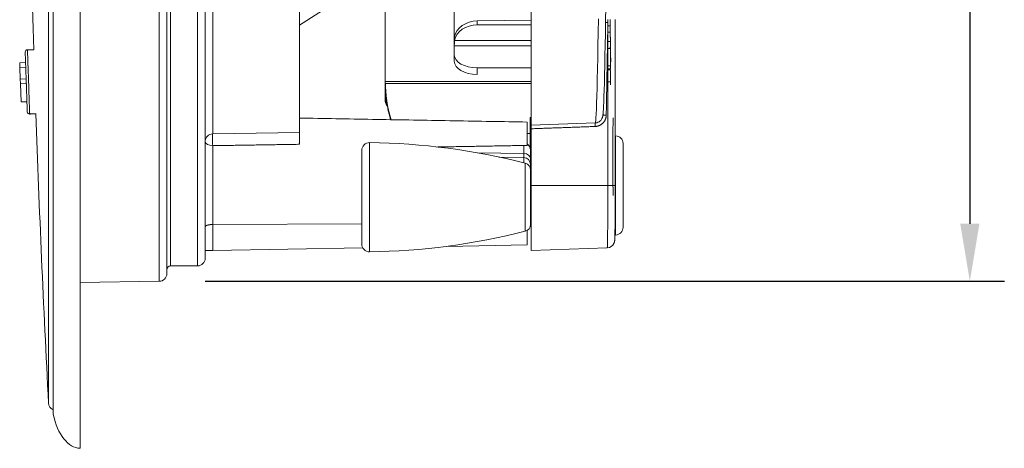
# Model space of a CAD drawing. Units: millimetres. Extents: x 61 to 584, y 28 to 840.
# Drawn here: x 448 to 577, y 332 to 388 of the extents above; entities that cross this region are included whole.
import ezdxf

# ---------------------------------------------------------------- set-up
doc = ezdxf.new("R2010")
doc.units = ezdxf.units.MM
doc.header["$LTSCALE"] = 12
doc.layers.add('1', color=7, linetype='Continuous')
doc.styles.add('dims', font='swiss.ttf')
doc.dimstyles.get("Standard").update_dxf_attribs({"dimtxt": 7.5, "dimasz": 7.5, "dimexe": 4.5, "dimexo": 6, "dimgap": 3.75, "dimtad": 1, "dimdec": 4, "dimzin": 0, "dimdsep": 46, "dimtxsty": 'dims', "dimcen": 0.09, "dimadec": 0, "dimazin": 0, "dimtfac": 1, "dimtdec": 4, "dimtofl": 0, "dimtmove": 0, "dimatfit": 3, "dimfxl": 0, "dimtolj": 1, "dimtzin": 0, "dimarcsym": 0})

# ---------------------------------------------------------------- blocks, each defined once
blk = doc.blocks.new('*D1')
at = {"color": 0, "lineweight": -2}
for p, q in [((472.66, 544.62), (576.87, 544.62)), ((572.37, 537.12), (572.37, 361.1)), ((472.66, 353.6), (576.87, 353.6))]:
    blk.add_line(p, q, dxfattribs=at)
at = {"color": 0, "lineweight": 18}
for points in [[(571.12, 537.12), (573.62, 537.12), (572.37, 544.62)], [(571.12, 361.1), (573.62, 361.1), (572.37, 353.6)]]:
    blk.add_solid(points, dxfattribs=at)
at = {"layer": 'Defpoints', "color": 0, "lineweight": 18}
for p in [(466.66, 544.62), (466.66, 353.6), (572.37, 353.6)]:
    blk.add_point(p, dxfattribs=at)
at = {"color": 0, "lineweight": 18, "insert": (564.66, 449.11), "char_height": 7.5, "attachment_point": 5, "rotation": 90, "style": 'dims'}
blk.add_mtext('\\A1;%%c191.0', dxfattribs=at)

msp = doc.modelspace()

# ---------------------------------------------------------------- linework, layer by layer
at = {"layer": '1', "color": 7, "linetype": 'Continuous', "lineweight": 18}
for p, q in [((452.81635, 561.91853), (452.81635, 336.301)), ((467.64514, 354.6004), (467.64514, 543.61912)), ((472.64514, 356.60976), (472.64514, 541.60976)), ((515.14002, 373.98816), (515.14002, 494.96338)), ((484.94514, 471.9962), (484.94514, 373.03234)), ((484.94535, 387.00537), (502.95567, 398.63704)), ((496.14002, 394.23519), (496.14002, 379.65183)), ((505.14002, 385.36005), (505.14002, 389.42515)), ((515.14008, 387.65227), (508.11384, 387.56688)), ((515.14019, 387.0787), (508.11384, 387.06364)), ((525.46461, 386.92671), (525.16461, 386.92671)), ((505.14002, 385.29001), (505.14002, 385.36005)), ((505.14002, 384.42577), (505.14002, 385.29001)), ((525.47572, 386.10963), (525.17572, 386.10963)), ((505.14002, 384.31303), (505.14002, 384.42577)), ((505.14002, 383.15092), (505.14002, 384.31303)), ((525.48334, 383.98158), (525.18334, 383.98158)), ((525.49298, 384.90157), (525.19298, 384.90157)), ((505.14002, 382.31091), (505.14002, 383.15092)), ((448.45661, 382.11534), (449.22054, 382.14869)), ((448.47753, 381.51621), (448.45661, 382.11534)), ((448.47753, 381.51621), (449.24193, 381.53623)), ((448.53121, 379.97905), (448.47753, 381.51621)), ((515.14002, 381.46657), (508.11384, 381.45151)), ((525.5133, 381.73282), (525.2133, 381.73282)), ((525.51908, 381.18193), (525.21908, 381.18193)), ((525.52052, 381.33485), (525.22052, 381.33485)), ((448.53121, 379.97905), (449.29514, 380.01241)), ((448.55213, 379.38008), (448.53121, 379.97905)), ((448.55213, 379.38008), (449.31652, 379.40009)), ((448.63476, 377.01393), (448.55213, 379.38008)), ((496.14002, 379.65201), (496.14002, 379.40609)), ((496.14002, 379.65183), (515.14002, 379.65183)), ((496.14002, 379.40611), (496.14002, 377.2802)), ((496.14002, 379.40609), (515.14002, 379.40609)), ((525.50447, 379.6273), (525.20447, 379.6273)), ((448.63476, 377.01393), (449.39915, 377.03395)), ((496.14002, 377.28029), (496.14002, 377.03446)), ((515.14002, 374.98281), (515.04002, 374.97932)), ((515.04002, 371.00414), (515.04002, 374.97932)), ((515.14002, 373.98816), (523.52454, 374.28096)), ((523.52392, 374.28092), (523.52425, 374.28094)), ((525.85833, 374.86276), (525.85859, 374.86652)), ((473.62769, 372.8348), (484.94514, 373.03234)), ((515.04002, 372.87002), (514.64514, 372.87691)), ((515.14002, 366.10976), (515.14002, 373.50191)), ((526.17492, 372.57918), (526.05638, 372.58332)), ((527.14002, 360.63974), (527.14002, 371.57979)), ((493.07366, 358.44475), (493.07366, 370.6932)), ((515.07408, 369.60994), (515.07408, 370.75862)), ((515.14008, 369.88761), (515.07408, 369.88876)), ((515.07408, 369.60994), (515.07408, 368.8627)), ((515.07408, 368.8627), (515.07408, 368.12844)), ((515.07408, 361.00951), (515.07408, 368.12843)), ((515.14002, 357.61061), (515.14002, 366.10976)), ((515.07408, 362.88876), (515.14008, 362.88991)), ((473.62761, 361.00956), (473.62769, 361.00956)), ((473.62769, 361.00956), (493.07325, 361.11376)), ((514.64514, 360.24263), (514.64514, 358.34287)), ((526.04932, 359.63596), (526.17492, 359.64035)), ((504.15958, 358.15985), (514.64514, 358.34287)), ((473.62769, 357.62691), (472.64514, 357.60976)), ((473.62769, 357.62691), (493.19409, 357.96844)), ((515.14002, 357.60262), (525.07395, 357.94952)), ((515.14002, 357.60262), (515.14002, 357.61061)), ((468.14514, 355.60976), (471.64514, 355.60976)), ((456.34514, 353.46445), (466.65833, 353.60049))]:
    msp.add_line(p, q, dxfattribs=at)
at = {"layer": '1', "color": 7, "linetype": 'Continuous', "lineweight": 13}
for p, q in [((452.82012, 336.26568), (452.82012, 561.95384)), ((452.22313, 337.70684), (452.22313, 560.51268)), ((466.65833, 353.60049), (466.65833, 544.61903)), ((468.14514, 542.60976), (468.14514, 355.60976)), ((471.64514, 542.60976), (471.64514, 355.60976)), ((473.62769, 372.8348), (473.62769, 472.044)), ((508.11384, 387.56688), (508.11384, 387.06364)), ((515.14002, 384.33446), (505.14002, 384.31303)), ((505.17774, 385.00945), (515.13784, 385.0308)), ((515.13784, 385.0308), (515.14008, 385.03082)), ((508.11384, 381.45151), (508.11384, 380.56898)), ((526.17492, 359.64035), (526.17492, 372.57918)), ((494.08549, 371.69313), (494.08549, 357.44482)), ((514.18979, 370.27326), (514.18979, 371.3471)), ((508.20931, 370.35021), (514.18979, 370.27326)), ((514.18979, 369.75914), (514.18979, 370.27326)), ((510.92947, 369.81583), (514.18979, 369.75914)), ((514.18979, 369.05344), (514.18979, 369.75914)), ((514.39832, 360.13789), (514.39832, 369.00005)), ((515.14002, 366.10976), (525.16095, 366.10976)), ((473.62769, 361.00956), (473.62769, 357.62691)), ((515.14002, 357.61061), (525.0849, 357.95786))]:
    msp.add_line(p, q, dxfattribs=at)
at = {"layer": '1', "color": 7, "linetype": 'Continuous', "lineweight": 18}
for points in [[(456.34514, 392.60393), (456.34514, 386.26145), (456.34514, 380.16694), (456.34514, 374.34456), (456.34514, 368.81711), (456.34514, 363.60653), (456.34514, 358.7334), (456.34514, 354.21678), (456.34514, 350.07469), (456.34514, 346.32339), (456.34514, 342.9776), (456.34514, 340.05072), (456.34514, 337.55412), (456.34514, 335.49768), (456.34514, 333.88967), (456.34514, 332.7362), (456.34514, 332.04196), (456.34514, 331.80976)], [(524.89706, 389.29001), (524.86927, 387.56302), (524.84153, 385.93275), (524.81408, 384.4154), (524.78695, 383.01393), (524.76011, 381.72699), (524.73351, 380.55385), (524.7071, 379.49426), (524.68086, 378.54856), (524.65472, 377.71759), (524.62862, 377.00274), (524.60258, 376.40807), (524.57666, 375.93787)], [(525.46461, 386.92671), (525.46429, 386.94986), (525.46398, 386.97302), (525.46366, 386.99617), (525.46335, 387.01932), (525.46303, 387.04247), (525.46272, 387.06563), (525.4624, 387.08878), (525.46208, 387.11193), (525.46177, 387.13509), (525.46145, 387.15824), (525.46114, 387.18139), (525.46082, 387.20454), (525.46051, 387.2277), (525.46019, 387.25085), (525.45987, 387.274), (525.45956, 387.29716), (525.45924, 387.32031), (525.45892, 387.34346), (525.45861, 387.36661), (525.45829, 387.38977), (525.45797, 387.41292), (525.45766, 387.43607), (525.45734, 387.45923), (525.45702, 387.48238), (525.4567, 387.50553), (525.45639, 387.52868), (525.45607, 387.55184), (525.45575, 387.57499), (525.45543, 387.59814), (525.45512, 387.6213), (525.4548, 387.64445), (525.45448, 387.6676), (525.45416, 387.69075), (525.45384, 387.71391), (525.45352, 387.73706)], [(525.45532, 386.11624), (525.45551, 386.13245), (525.45569, 386.14866), (525.45588, 386.16487), (525.45606, 386.18108), (525.45625, 386.19729), (525.45644, 386.2135), (525.45662, 386.22971), (525.45681, 386.24592), (525.45699, 386.26212), (525.45718, 386.27833), (525.45736, 386.29454), (525.45755, 386.31075), (525.45774, 386.32696), (525.45792, 386.34317), (525.45811, 386.35938), (525.45829, 386.37559), (525.45848, 386.3918), (525.45866, 386.40801), (525.45885, 386.42422), (525.45904, 386.44043), (525.45922, 386.45664), (525.45941, 386.47285), (525.45959, 386.48906), (525.45978, 386.50527), (525.45996, 386.52147), (525.46015, 386.53768), (525.46033, 386.55389), (525.46052, 386.5701), (525.46071, 386.58631), (525.46089, 386.60252), (525.46108, 386.61873), (525.46126, 386.63494), (525.46145, 386.65115), (525.46163, 386.66736), (525.46182, 386.68357), (525.46201, 386.69978), (525.46219, 386.71599), (525.46238, 386.7322), (525.46256, 386.74841), (525.46275, 386.76462), (525.46293, 386.78083), (525.46312, 386.79703), (525.46331, 386.81324), (525.46349, 386.82945), (525.46368, 386.84566), (525.46386, 386.86187), (525.46405, 386.87808), (525.46423, 386.89429), (525.46442, 386.9105), (525.46461, 386.92671)], [(526.12859, 387.74848), (526.12848, 386.91622), (526.12838, 386.08396), (526.12828, 385.25169), (526.12818, 384.41943), (526.12808, 383.58717), (526.12798, 382.75491), (526.12788, 381.92264), (526.12778, 381.09038), (526.12768, 380.25812), (526.12758, 379.42585), (526.12748, 378.59359), (526.12738, 377.76133), (526.12728, 376.92906), (526.12718, 376.0968), (526.12708, 375.26454), (526.12698, 374.43228), (526.12688, 373.60001), (526.12678, 372.76775), (526.12669, 371.93549), (526.12659, 371.10322), (526.12649, 370.27096), (526.12639, 369.4387), (526.12629, 368.60643), (526.1262, 367.77417), (526.1261, 366.94191), (526.126, 366.10965)], [(505.17774, 385.48329), (505.17578, 385.47319), (505.17388, 385.46329), (505.17203, 385.45361), (505.17025, 385.44413), (505.16852, 385.43487), (505.16685, 385.42581), (505.16523, 385.41696), (505.16368, 385.40831), (505.16217, 385.39988), (505.16073, 385.39165), (505.15933, 385.38364), (505.15799, 385.37584), (505.15671, 385.36826), (505.15548, 385.36091), (505.15431, 385.35382), (505.1532, 385.34702), (505.15214, 385.34049), (505.15115, 385.33425), (505.15021, 385.32828), (505.14932, 385.32258), (505.14849, 385.31716), (505.1477, 385.31201), (505.14696, 385.30714), (505.14627, 385.30255), (505.14563, 385.29823), (505.14502, 385.2942), (505.14447, 385.29046), (505.14395, 385.28701), (505.14348, 385.28389), (505.14305, 385.28108), (505.14265, 385.27858), (505.1423, 385.27638), (505.14197, 385.2745), (505.14168, 385.27292), (505.14142, 385.27165), (505.14119, 385.27069), (505.14099, 385.27004), (505.14081, 385.26969), (505.14065, 385.26966), (505.14052, 385.26995), (505.1404, 385.27055), (505.14031, 385.27147), (505.14023, 385.2727), (505.14017, 385.27425), (505.14012, 385.2761), (505.14008, 385.27826), (505.14005, 385.28073), (505.14003, 385.28351), (505.14003, 385.28661), (505.14002, 385.29001)], [(525.47572, 386.10963), (525.4758, 386.11732), (525.47588, 386.12502), (525.47596, 386.13271), (525.47604, 386.1404), (525.47612, 386.1481), (525.4762, 386.15579), (525.47628, 386.16349), (525.47636, 386.17118), (525.47645, 386.17887), (525.47653, 386.18657), (525.47661, 386.19426), (525.47669, 386.20195), (525.47677, 386.20965), (525.47685, 386.21734), (525.47693, 386.22503), (525.47701, 386.23273), (525.47709, 386.24042), (525.47717, 386.24811), (525.47725, 386.25581), (525.47733, 386.2635), (525.47741, 386.27119), (525.4775, 386.27889), (525.47758, 386.28658), (525.47766, 386.29428), (525.47774, 386.30197), (525.47782, 386.30966), (525.4779, 386.31736), (525.47798, 386.32505), (525.47806, 386.33274), (525.47814, 386.34044), (525.47822, 386.34813), (525.4783, 386.35582), (525.47838, 386.36352), (525.47846, 386.37121), (525.47854, 386.3789), (525.47863, 386.3866), (525.47871, 386.39429), (525.47879, 386.40199), (525.47887, 386.40968), (525.47895, 386.41737), (525.47903, 386.42507), (525.47911, 386.43276), (525.47919, 386.44045), (525.47927, 386.44815), (525.47935, 386.45584), (525.47943, 386.46353), (525.47951, 386.47123), (525.47959, 386.47892), (525.47967, 386.48661), (525.47976, 386.49431)], [(525.49298, 384.90157), (525.49264, 384.92573), (525.49229, 384.94989), (525.49195, 384.97405), (525.49161, 384.99821), (525.49127, 385.02237), (525.49092, 385.04653), (525.49058, 385.07069), (525.49024, 385.09486), (525.4899, 385.11902), (525.48955, 385.14318), (525.48921, 385.16734), (525.48887, 385.1915), (525.48852, 385.21566), (525.48818, 385.23982), (525.48783, 385.26399), (525.48749, 385.28815), (525.48715, 385.31231), (525.4868, 385.33647), (525.48646, 385.36063), (525.48611, 385.38479), (525.48577, 385.40895), (525.48542, 385.43311), (525.48508, 385.45728), (525.48473, 385.48144), (525.48439, 385.5056), (525.48404, 385.52976), (525.4837, 385.55392), (525.48335, 385.57808), (525.48301, 385.60224), (525.48266, 385.6264), (525.48231, 385.65057), (525.48197, 385.67473), (525.48162, 385.69889), (525.48128, 385.72305), (525.48093, 385.74721), (525.48058, 385.77137), (525.48024, 385.79553), (525.47989, 385.81969), (525.47954, 385.84386), (525.4792, 385.86802), (525.47885, 385.89218), (525.4785, 385.91634), (525.47815, 385.9405), (525.47781, 385.96466), (525.47746, 385.98882), (525.47711, 386.01299), (525.47676, 386.03715), (525.47642, 386.06131), (525.47607, 386.08547), (525.47572, 386.10963)], [(505.14002, 384.42577), (505.14003, 384.436), (505.14003, 384.44636), (505.14005, 384.45687), (505.14008, 384.46752), (505.14012, 384.47832), (505.14016, 384.48925), (505.14023, 384.50032), (505.1403, 384.51153), (505.1404, 384.52288), (505.14051, 384.53437), (505.14064, 384.546), (505.1408, 384.55777), (505.14098, 384.56968), (505.14118, 384.58171), (505.14141, 384.59382), (505.14167, 384.60596), (505.14196, 384.61814), (505.14229, 384.63035), (505.14264, 384.64261), (505.14303, 384.6549), (505.14346, 384.66724), (505.14393, 384.67961), (505.14444, 384.69202), (505.14499, 384.70447), (505.14558, 384.71696), (505.14623, 384.7295), (505.14692, 384.74207), (505.14767, 384.75461), (505.14846, 384.76709), (505.14929, 384.7795), (505.15018, 384.79184), (505.15112, 384.80411), (505.15211, 384.81632), (505.15316, 384.82846), (505.15426, 384.84053), (505.15542, 384.85254), (505.15663, 384.86448), (505.15791, 384.87635), (505.15925, 384.88816), (505.16064, 384.89989), (505.1621, 384.91153), (505.16362, 384.92302), (505.16519, 384.93436), (505.16681, 384.94554), (505.16849, 384.95657), (505.17023, 384.96745), (505.17202, 384.97818), (505.17387, 384.98876), (505.17578, 384.99918), (505.17774, 385.00945)], [(525.48334, 383.98158), (525.48353, 383.99998), (525.48372, 384.01838), (525.48391, 384.03678), (525.48411, 384.05518), (525.4843, 384.07358), (525.48449, 384.09198), (525.48469, 384.11038), (525.48488, 384.12878), (525.48507, 384.14718), (525.48526, 384.16558), (525.48546, 384.18397), (525.48565, 384.20237), (525.48584, 384.22077), (525.48604, 384.23917), (525.48623, 384.25757), (525.48642, 384.27597), (525.48661, 384.29437), (525.48681, 384.31277), (525.487, 384.33117), (525.48719, 384.34957), (525.48739, 384.36797), (525.48758, 384.38637), (525.48777, 384.40477), (525.48796, 384.42317), (525.48816, 384.44157), (525.48835, 384.45997), (525.48854, 384.47837), (525.48874, 384.49677), (525.48893, 384.51517), (525.48912, 384.53357), (525.48931, 384.55197), (525.48951, 384.57037), (525.4897, 384.58877), (525.48989, 384.60717), (525.49009, 384.62557), (525.49028, 384.64397), (525.49047, 384.66237), (525.49066, 384.68077), (525.49086, 384.69917), (525.49105, 384.71757), (525.49124, 384.73597), (525.49144, 384.75437), (525.49163, 384.77277), (525.49182, 384.79117), (525.49201, 384.80957), (525.49221, 384.82797), (525.4924, 384.84637), (525.49259, 384.86477), (525.49279, 384.88317), (525.49298, 384.90157)], [(525.5096, 384.39759), (525.50967, 384.34429), (525.50975, 384.291), (525.50983, 384.2377), (525.5099, 384.18441), (525.50998, 384.13111), (525.51005, 384.07782), (525.51013, 384.02452), (525.51021, 383.97123), (525.51028, 383.91793), (525.51036, 383.86463), (525.51043, 383.81134), (525.51051, 383.75804), (525.51058, 383.70475), (525.51066, 383.65145), (525.51073, 383.59816), (525.51081, 383.54486), (525.51088, 383.49157), (525.51096, 383.43827), (525.51103, 383.38498), (525.51111, 383.33168), (525.51118, 383.27839), (525.51126, 383.22509), (525.51133, 383.1718), (525.51141, 383.1185), (525.51148, 383.0652), (525.51155, 383.01191), (525.51163, 382.95861), (525.5117, 382.90532), (525.51178, 382.85202), (525.51185, 382.79873), (525.51192, 382.74543), (525.512, 382.69214), (525.51207, 382.63884), (525.51214, 382.58555), (525.51222, 382.53225), (525.51229, 382.47896), (525.51236, 382.42566), (525.51244, 382.37236), (525.51251, 382.31907), (525.51258, 382.26577), (525.51265, 382.21248), (525.51273, 382.15918), (525.5128, 382.10589), (525.51287, 382.05259), (525.51294, 381.9993), (525.51302, 381.946), (525.51309, 381.89271), (525.51316, 381.83941), (525.51323, 381.78612), (525.5133, 381.73282)], [(449.44531, 375.71207), (449.44517, 375.7161), (449.44476, 375.72791), (449.44407, 375.74748), (449.44312, 375.77479), (449.44189, 375.80991), (449.44039, 375.85301), (449.4386, 375.90422), (449.43652, 375.96382), (449.43413, 376.03219), (449.43142, 376.10974), (449.42837, 376.19703), (449.42496, 376.29479), (449.42115, 376.40389), (449.41691, 376.52521), (449.41221, 376.66005), (449.40696, 376.81026), (449.4011, 376.97815), (449.39454, 377.16602), (449.38716, 377.37734), (449.37879, 377.61686), (449.36918, 377.89215), (449.35793, 378.21433), (449.34422, 378.60684), (449.32679, 379.10602), (449.30464, 379.74027), (449.28429, 380.32305), (449.26863, 380.77146), (449.25618, 381.12814), (449.24573, 381.42728), (449.23671, 381.68553), (449.22885, 381.91054), (449.22191, 382.10944), (449.21571, 382.28685), (449.21017, 382.44568), (449.20519, 382.58835), (449.20069, 382.71693), (449.19664, 382.83298), (449.19299, 382.93763), (449.1897, 383.03174), (449.18677, 383.11579), (449.18416, 383.1904), (449.18186, 383.25615), (449.17987, 383.31341), (449.17815, 383.36254), (449.17671, 383.40383), (449.17553, 383.43742), (449.17463, 383.46345), (449.17398, 383.48202), (449.17359, 383.49313), (449.17346, 383.49676)], [(450.31963, 383.82205), (450.30249, 383.82175), (450.28535, 383.82145), (450.26821, 383.82115), (450.25107, 383.82085), (450.23393, 383.82055), (450.2168, 383.82025), (450.19966, 383.81995), (450.18252, 383.81965), (450.16538, 383.81935), (450.14824, 383.81905), (450.1311, 383.81875), (450.11396, 383.81846), (450.09682, 383.81816), (450.07968, 383.81786), (450.06254, 383.81756), (450.0454, 383.81726), (450.02826, 383.81696), (450.01113, 383.81666), (449.99399, 383.81636), (449.97685, 383.81606), (449.95971, 383.81576), (449.94257, 383.81546), (449.92543, 383.81516), (449.90829, 383.81487), (449.89115, 383.81457), (449.87401, 383.81427), (449.85687, 383.81397), (449.83973, 383.81367), (449.82259, 383.81337), (449.80546, 383.81307), (449.78832, 383.81277), (449.77118, 383.81247), (449.75404, 383.81217), (449.7369, 383.81187), (449.71976, 383.81157), (449.70262, 383.81128), (449.68548, 383.81098), (449.66834, 383.81068), (449.6512, 383.81038), (449.63406, 383.81008), (449.61692, 383.80978), (449.59979, 383.80948), (449.58265, 383.80918), (449.56551, 383.80888), (449.54837, 383.80858), (449.53123, 383.80828), (449.51409, 383.80798), (449.49695, 383.80769), (449.47981, 383.80739), (449.46267, 383.80709)], [(525.53404, 382.77458), (525.53377, 382.74578), (525.5335, 382.71699), (525.53323, 382.68819), (525.53296, 382.6594), (525.53269, 382.6306), (525.53242, 382.60181), (525.53215, 382.57301), (525.53188, 382.54422), (525.53161, 382.51543), (525.53134, 382.48663), (525.53107, 382.45784), (525.5308, 382.42904), (525.53053, 382.40025), (525.53026, 382.37145), (525.52999, 382.34266), (525.52972, 382.31386), (525.52944, 382.28507), (525.52917, 382.25628), (525.5289, 382.22748), (525.52863, 382.19869), (525.52836, 382.16989), (525.52809, 382.1411), (525.52782, 382.1123), (525.52755, 382.08351), (525.52728, 382.05471), (525.52701, 382.02592), (525.52674, 381.99713), (525.52647, 381.96833), (525.5262, 381.93954), (525.52593, 381.91074), (525.52566, 381.88195), (525.52539, 381.85315), (525.52512, 381.82436), (525.52485, 381.79556), (525.52458, 381.76677), (525.5243, 381.73798), (525.52403, 381.70918), (525.52376, 381.68039), (525.52349, 381.65159), (525.52322, 381.6228), (525.52295, 381.594), (525.52268, 381.56521), (525.52241, 381.53641), (525.52214, 381.50762), (525.52187, 381.47883), (525.5216, 381.45003), (525.52133, 381.42124), (525.52106, 381.39244), (525.52079, 381.36365), (525.52052, 381.33485)], [(525.47863, 381.33485), (525.47868, 381.33179), (525.47873, 381.32873), (525.47877, 381.32568), (525.47882, 381.32262), (525.47887, 381.31956), (525.47891, 381.3165), (525.47896, 381.31344), (525.47901, 381.31038), (525.47906, 381.30732), (525.4791, 381.30427), (525.47915, 381.30121), (525.4792, 381.29815), (525.47924, 381.29509), (525.47929, 381.29203), (525.47934, 381.28897), (525.47938, 381.28592), (525.47943, 381.28286), (525.47948, 381.2798), (525.47952, 381.27674), (525.47957, 381.27368), (525.47962, 381.27062), (525.47966, 381.26757), (525.47971, 381.26451), (525.47976, 381.26145), (525.4798, 381.25839), (525.47985, 381.25533), (525.4799, 381.25227), (525.47994, 381.24921), (525.47999, 381.24616), (525.48004, 381.2431), (525.48008, 381.24004), (525.48013, 381.23698), (525.48018, 381.23392), (525.48022, 381.23086), (525.48027, 381.22781), (525.48032, 381.22475), (525.48036, 381.22169), (525.48041, 381.21863), (525.48046, 381.21557), (525.4805, 381.21251), (525.48055, 381.20946), (525.4806, 381.2064), (525.48064, 381.20334), (525.48069, 381.20028), (525.48074, 381.19722), (525.48078, 381.19416), (525.48083, 381.1911), (525.48088, 381.18805), (525.48092, 381.18499), (525.48097, 381.18193)], [(525.51908, 381.18193), (525.51879, 381.15083), (525.51849, 381.11974), (525.5182, 381.08865), (525.51791, 381.05756), (525.51762, 381.02646), (525.51733, 380.99537), (525.51703, 380.96428), (525.51674, 380.93319), (525.51645, 380.90209), (525.51616, 380.871), (525.51586, 380.83991), (525.51557, 380.80882), (525.51528, 380.77772), (525.51499, 380.74663), (525.5147, 380.71554), (525.5144, 380.68444), (525.51411, 380.65335), (525.51382, 380.62226), (525.51353, 380.59117), (525.51323, 380.56007), (525.51294, 380.52898), (525.51265, 380.49789), (525.51236, 380.4668), (525.51207, 380.4357), (525.51177, 380.40461), (525.51148, 380.37352), (525.51119, 380.34243), (525.5109, 380.31133), (525.5106, 380.28024), (525.51031, 380.24915), (525.51002, 380.21806), (525.50973, 380.18696), (525.50943, 380.15587), (525.50914, 380.12478), (525.50885, 380.09369), (525.50856, 380.06259), (525.50827, 380.0315), (525.50797, 380.00041), (525.50768, 379.96932), (525.50739, 379.93822), (525.5071, 379.90713), (525.5068, 379.87604), (525.50651, 379.84495), (525.50622, 379.81385), (525.50593, 379.78276), (525.50563, 379.75167), (525.50534, 379.72058), (525.50505, 379.68948), (525.50476, 379.65839), (525.50447, 379.6273)], [(525.50447, 379.6273), (525.50458, 379.61956), (525.5047, 379.61182), (525.50481, 379.60407), (525.50493, 379.59633), (525.50504, 379.58859), (525.50516, 379.58085), (525.50528, 379.57311), (525.50539, 379.56537), (525.50551, 379.55763), (525.50562, 379.54989), (525.50574, 379.54215), (525.50585, 379.5344), (525.50597, 379.52666), (525.50609, 379.51892), (525.5062, 379.51118), (525.50632, 379.50344), (525.50643, 379.4957), (525.50655, 379.48796), (525.50666, 379.48022), (525.50678, 379.47248), (525.50689, 379.46473), (525.50701, 379.45699), (525.50713, 379.44925), (525.50724, 379.44151), (525.50736, 379.43377), (525.50747, 379.42603), (525.50759, 379.41829), (525.5077, 379.41055), (525.50782, 379.40281), (525.50793, 379.39507), (525.50805, 379.38732), (525.50817, 379.37958), (525.50828, 379.37184), (525.5084, 379.3641), (525.50851, 379.35636), (525.50863, 379.34862), (525.50874, 379.34088), (525.50886, 379.33314), (525.50897, 379.3254), (525.50909, 379.31765), (525.5092, 379.30991), (525.50932, 379.30217), (525.50943, 379.29443), (525.50955, 379.28669), (525.50967, 379.27895), (525.50978, 379.27121), (525.5099, 379.26347), (525.51001, 379.25573), (525.51013, 379.24798), (525.51024, 379.24024)], [(449.75546, 375.42267), (449.77207, 375.42354), (449.78868, 375.42441), (449.80529, 375.42528), (449.82189, 375.42615), (449.8385, 375.42702), (449.85511, 375.42789), (449.87172, 375.42876), (449.88833, 375.42963), (449.90493, 375.4305), (449.92154, 375.43137), (449.93815, 375.43224), (449.95476, 375.43311), (449.97137, 375.43398), (449.98798, 375.43485), (450.00458, 375.43572), (450.02119, 375.43659), (450.0378, 375.43746), (450.05441, 375.43833), (450.07102, 375.4392), (450.08762, 375.44007), (450.10423, 375.44094), (450.12084, 375.44181), (450.13745, 375.44269), (450.15406, 375.44356), (450.17066, 375.44443), (450.18727, 375.4453), (450.20388, 375.44617), (450.22049, 375.44704), (450.2371, 375.44791), (450.2537, 375.44878), (450.27031, 375.44965), (450.28692, 375.45052), (450.30353, 375.45139), (450.32014, 375.45226), (450.33675, 375.45313), (450.35335, 375.454), (450.36996, 375.45487), (450.38657, 375.45574), (450.40318, 375.45661), (450.41979, 375.45748), (450.43639, 375.45835), (450.453, 375.45922), (450.46961, 375.46009), (450.48622, 375.46096), (450.50283, 375.46183), (450.51943, 375.4627), (450.53604, 375.46357), (450.55265, 375.46444), (450.56926, 375.46532), (450.58587, 375.46619)], [(523.52816, 374.27777), (523.7038, 374.29778), (523.86722, 374.34835), (524.01264, 374.42246), (524.13358, 374.50951), (524.22831, 374.60006), (524.29864, 374.68535), (524.34932, 374.76077), (524.38559, 374.82528), (524.4119, 374.87985), (524.43142, 374.92629), (524.4463, 374.96623), (524.45796, 375.00115), (524.46737, 375.03221), (524.47511, 375.06022), (524.48167, 375.08597), (524.48735, 375.10997), (524.49231, 375.13255), (524.49672, 375.15408), (524.50075, 375.17488), (524.50445, 375.19512), (524.50788, 375.21496), (524.51108, 375.23452), (524.51409, 375.25393), (524.51695, 375.27335), (524.51971, 375.29288), (524.52237, 375.31255), (524.52495, 375.3324), (524.52745, 375.35243), (524.52988, 375.37267), (524.53224, 375.39313), (524.53455, 375.41384), (524.5368, 375.43481), (524.53902, 375.45606), (524.5412, 375.47761), (524.54336, 375.49948), (524.54549, 375.52168), (524.54761, 375.54428), (524.54971, 375.5673), (524.55179, 375.59082), (524.55386, 375.61488), (524.55591, 375.63953), (524.55794, 375.66483), (524.55996, 375.69082), (524.56196, 375.71756), (524.56394, 375.7451), (524.56591, 375.7735), (524.56787, 375.80276), (524.56981, 375.83284), (524.57173, 375.86368), (524.57363, 375.89524)], [(514.64514, 374.37664), (514.05114, 374.387), (513.45714, 374.39737), (512.86315, 374.40774), (512.26915, 374.41811), (511.67515, 374.42848), (511.08115, 374.43884), (510.48715, 374.44921), (509.89315, 374.45958), (509.29916, 374.46995), (508.70516, 374.48032), (508.11116, 374.49069), (507.51716, 374.50105), (506.92316, 374.51142), (506.32917, 374.52179), (505.73517, 374.53216), (505.14117, 374.54253), (504.54717, 374.5529), (503.95317, 374.56326), (503.35918, 374.57363), (502.76518, 374.584), (502.17118, 374.59437), (501.57718, 374.60474), (500.98318, 374.61511), (500.38919, 374.62547), (499.79519, 374.63584), (499.20119, 374.64621), (498.60719, 374.65658), (498.01319, 374.66695), (497.41919, 374.67732), (496.8252, 374.68768), (496.2312, 374.69805), (495.6372, 374.70842), (495.0432, 374.71879), (494.4492, 374.72916), (493.85521, 374.73952), (493.26121, 374.74989), (492.66721, 374.76026), (492.07321, 374.77063), (491.47921, 374.781), (490.88522, 374.79137), (490.29122, 374.80173), (489.69722, 374.8121), (489.10322, 374.82247), (488.50922, 374.83284), (487.91522, 374.84321), (487.32123, 374.85358), (486.72723, 374.86394), (486.13323, 374.87431), (485.53923, 374.88468), (484.94523, 374.89505)], [(514.64514, 371.3304), (514.64514, 371.43977), (514.64514, 371.5467), (514.64514, 371.65111), (514.64514, 371.75323), (514.64514, 371.85327), (514.64514, 371.95142), (514.64514, 372.04786), (514.64514, 372.14279), (514.64514, 372.23636), (514.64514, 372.32831), (514.64514, 372.41812), (514.64514, 372.50598), (514.64514, 372.5921), (514.64514, 372.67665), (514.64514, 372.75983), (514.64514, 372.84179), (514.64514, 372.92265), (514.64514, 373.00201), (514.64514, 373.07973), (514.64514, 373.15575), (514.64514, 373.23002), (514.64514, 373.30246), (514.64514, 373.37302), (514.64514, 373.44163), (514.64514, 373.50824), (514.64514, 373.57279), (514.64514, 373.63521), (514.64514, 373.69545), (514.64514, 373.75345), (514.64514, 373.80917), (514.64514, 373.86254), (514.64514, 373.91352), (514.64514, 373.96206), (514.64514, 374.0081), (514.64514, 374.05162), (514.64514, 374.09255), (514.64514, 374.13087), (514.64514, 374.16652), (514.64514, 374.19949), (514.64514, 374.22972), (514.64514, 374.2572), (514.64514, 374.28189), (514.64514, 374.30377), (514.64514, 374.32281), (514.64514, 374.339), (514.64514, 374.35232), (514.64514, 374.36275), (514.64514, 374.37029), (514.64514, 374.37492), (514.64514, 374.37664)], [(515.14002, 373.50191), (515.14002, 373.51789), (515.14002, 373.53378), (515.14002, 373.54959), (515.14002, 373.56531), (515.14002, 373.58095), (515.14002, 373.59651), (515.14002, 373.61198), (515.14002, 373.62737), (515.14002, 373.64267), (515.14002, 373.65789), (515.14002, 373.67299), (515.14002, 373.6879), (515.14002, 373.70256), (515.14002, 373.71697), (515.14002, 373.73114), (515.14002, 373.74506), (515.14002, 373.75874), (515.14002, 373.77217), (515.14002, 373.78537), (515.14002, 373.79832), (515.14002, 373.81102), (515.14002, 373.82343), (515.14002, 373.83545), (515.14002, 373.8471), (515.14002, 373.85838), (515.14002, 373.86927), (515.14002, 373.8798), (515.14002, 373.88995), (515.14002, 373.89973), (515.14002, 373.90912), (515.14002, 373.91814), (515.14002, 373.92677), (515.14002, 373.93496), (515.14002, 373.94268), (515.14002, 373.94992), (515.14002, 373.9567), (515.14002, 373.96302), (515.14002, 373.96887), (515.14002, 373.97427), (515.14002, 373.97919), (515.14002, 373.98365), (515.14002, 373.98764), (515.14002, 373.99115), (515.14002, 373.99415), (515.14002, 373.99664), (515.14002, 373.99863), (515.14002, 374.00011), (515.14002, 374.00109), (515.14002, 374.00156), (515.14002, 374.00152)], [(525.86145, 374.94268), (525.85826, 374.89282), (525.85512, 374.82681), (525.85203, 374.74477), (525.84899, 374.64667), (525.846, 374.5323), (525.84309, 374.40216), (525.84028, 374.25801), (525.83758, 374.10013), (525.83498, 373.9286), (525.8325, 373.74338), (525.83012, 373.54428), (525.82787, 373.33273), (525.82578, 373.11123), (525.82384, 372.87995), (525.82205, 372.63895), (525.8204, 372.38817), (525.81892, 372.1275), (525.81759, 371.85939), (525.81645, 371.58649), (525.81548, 371.30885), (525.81469, 371.02651), (525.81407, 370.73944), (525.81363, 370.4476), (525.81337, 370.15436), (525.81329, 369.86199), (525.81339, 369.57045), (525.81366, 369.27975), (525.81412, 368.98989), (525.81475, 368.70103), (525.81556, 368.41696), (525.81653, 368.13926), (525.81766, 367.86787), (525.81896, 367.60277), (525.82041, 367.34401), (525.82203, 367.09197), (525.8238, 366.85019), (525.82569, 366.61959), (525.82771, 366.40004), (525.82987, 366.19152), (525.83215, 365.99413), (525.83457, 365.80843), (525.83707, 365.63711), (525.83967, 365.48048), (525.84235, 365.33839), (525.84511, 365.21085), (525.84796, 365.09799), (525.8509, 365.00038), (525.85387, 364.91941), (525.85687, 364.855), (525.8599, 364.80698)], [(484.94514, 373.03526), (484.94514, 373.02253), (484.94514, 373.00848), (484.94514, 372.99315), (484.94514, 372.97652), (484.94514, 372.95861), (484.94514, 372.93941), (484.94514, 372.91891), (484.94514, 372.8971), (484.94514, 372.87403), (484.94514, 372.84991), (484.94514, 372.82478), (484.94514, 372.79864), (484.94514, 372.77151), (484.94514, 372.74338), (484.94514, 372.71424), (484.94514, 372.6841), (484.94514, 372.65295), (484.94514, 372.62089), (484.94514, 372.5882), (484.94514, 372.55491), (484.94514, 372.52103), (484.94514, 372.48655), (484.94514, 372.45147), (484.94514, 372.41579), (484.94514, 372.37952), (484.94514, 372.34263), (484.94514, 372.30535), (484.94514, 372.26792), (484.94514, 372.23037), (484.94514, 372.1927), (484.94514, 372.1549), (484.94514, 372.11697), (484.94514, 372.07891), (484.94514, 372.0407), (484.94514, 372.0024), (484.94514, 371.96426), (484.94514, 371.92647), (484.94514, 371.88905), (484.94514, 371.85198), (484.94514, 371.81527), (484.94514, 371.77891), (484.94514, 371.74291), (484.94514, 371.70726), (484.94514, 371.672), (484.94514, 371.63739), (484.94514, 371.60354), (484.94514, 371.57043), (484.94514, 371.53806), (484.94514, 371.50645), (484.94514, 371.47559)], [(502.75781, 371.12291), (502.99557, 371.12706), (503.23332, 371.13121), (503.47108, 371.13536), (503.70883, 371.13951), (503.94659, 371.14366), (504.18434, 371.14781), (504.42209, 371.15196), (504.65985, 371.15611), (504.8976, 371.16026), (505.13535, 371.16441), (505.3731, 371.16856), (505.61085, 371.17271), (505.84861, 371.17686), (506.08636, 371.18101), (506.32411, 371.18516), (506.56186, 371.18931), (506.79961, 371.19346), (507.03736, 371.19761), (507.27511, 371.20176), (507.51286, 371.20591), (507.7506, 371.21006), (507.98835, 371.21421), (508.2261, 371.21836), (508.46385, 371.22251), (508.70159, 371.22666), (508.93934, 371.23081), (509.17709, 371.23496), (509.41483, 371.23911), (509.65258, 371.24326), (509.89032, 371.24741), (510.12807, 371.25156), (510.36581, 371.25571), (510.60356, 371.25986), (510.8413, 371.26401), (511.07904, 371.26816), (511.31678, 371.27231), (511.55453, 371.27646), (511.79227, 371.28061), (512.03001, 371.28476), (512.26775, 371.28891), (512.50549, 371.29306), (512.74323, 371.29721), (512.98097, 371.30136), (513.21871, 371.30551), (513.45645, 371.30966), (513.69419, 371.31381), (513.93193, 371.31796), (514.16967, 371.3221), (514.4074, 371.32625), (514.64514, 371.3304)], [(526.126, 366.10965), (526.12595, 365.90369), (526.12583, 365.69835), (526.12565, 365.49361), (526.12542, 365.28949), (526.12512, 365.08597), (526.12476, 364.88306), (526.12433, 364.68077), (526.12385, 364.4796), (526.12331, 364.28059), (526.1227, 364.08375), (526.12204, 363.88904), (526.12132, 363.69647), (526.12055, 363.50603), (526.11971, 363.3177), (526.11882, 363.1315), (526.11787, 362.94742), (526.11686, 362.76549), (526.11579, 362.58572), (526.11466, 362.40813), (526.11347, 362.23358), (526.11224, 362.06293), (526.11096, 361.89613), (526.10963, 361.73315), (526.10825, 361.57397), (526.10682, 361.41857), (526.10535, 361.26695), (526.10383, 361.11911), (526.10227, 360.97508), (526.10065, 360.83487), (526.09899, 360.69852), (526.09728, 360.5661), (526.09553, 360.43843), (526.09375, 360.31592), (526.09194, 360.19852), (526.0901, 360.08617), (526.08823, 359.97886), (526.08633, 359.87657), (526.0844, 359.77929), (526.08245, 359.68703), (526.08046, 359.59982), (526.07845, 359.51769), (526.0764, 359.44069), (526.07433, 359.36893), (526.07224, 359.30291), (526.07015, 359.24273), (526.06804, 359.18831), (526.06593, 359.13963), (526.06381, 359.09665), (526.06168, 359.05935), (526.05955, 359.02774)], [(472.64514, 360.71942), (472.64561, 360.72801), (472.647, 360.73662), (472.64933, 360.74521), (472.65258, 360.75379), (472.65675, 360.76235), (472.66184, 360.77089), (472.66787, 360.77942), (472.67482, 360.78793), (472.68268, 360.79639), (472.69142, 360.80477), (472.70103, 360.81307), (472.7115, 360.82128), (472.72283, 360.8294), (472.73501, 360.83744), (472.74805, 360.84539), (472.76196, 360.85325), (472.77674, 360.86102), (472.7924, 360.86871), (472.80896, 360.8763), (472.82635, 360.88376), (472.84447, 360.89106), (472.86332, 360.89818), (472.8829, 360.90514), (472.90321, 360.91194), (472.92424, 360.91856), (472.94601, 360.92501), (472.96851, 360.93129), (472.99176, 360.93739), (473.01578, 360.94331), (473.0405, 360.94904), (473.06581, 360.95454), (473.09162, 360.9598), (473.11793, 360.96481), (473.14476, 360.96958), (473.17209, 360.97411), (473.19993, 360.97839), (473.22829, 360.98242), (473.25716, 360.9862), (473.28656, 360.98973), (473.31648, 360.99299), (473.3467, 360.99598), (473.37712, 360.99866), (473.40774, 361.00105), (473.43856, 361.00315), (473.46957, 361.00496), (473.50078, 361.00647), (473.53218, 361.0077), (473.56379, 361.00862), (473.5956, 361.00924), (473.62761, 361.00956)], [(525.94948, 358.54189), (525.95859, 358.55997), (525.96713, 358.57772), (525.97506, 358.59517), (525.98235, 358.61238), (525.989, 358.62937), (525.99505, 358.64605), (526.00055, 358.66236), (526.00554, 358.6782), (526.01007, 358.6935), (526.0142, 358.70816), (526.01796, 358.72214), (526.02138, 358.73544), (526.02448, 358.74807), (526.02727, 358.76004), (526.02979, 358.77134), (526.03204, 358.78199), (526.03407, 358.79202), (526.03588, 358.80146), (526.0375, 358.81037), (526.03895, 358.81879), (526.04026, 358.82676), (526.04146, 358.83435), (526.04255, 358.84158), (526.04357, 358.8485), (526.04451, 358.85513), (526.04538, 358.86149), (526.04618, 358.8676), (526.04694, 358.87349), (526.04764, 358.87917), (526.0483, 358.88466), (526.04892, 358.88999), (526.04952, 358.89517), (526.05009, 358.90024), (526.05064, 358.9052), (526.05116, 358.91006), (526.05166, 358.91483), (526.05215, 358.91953), (526.05261, 358.92418), (526.05305, 358.92877), (526.05347, 358.93333), (526.05388, 358.93786), (526.05427, 358.94239), (526.05464, 358.94691), (526.05499, 358.95145), (526.05533, 358.95601), (526.05566, 358.96061), (526.05597, 358.96526), (526.05626, 358.96995), (526.05655, 358.97467), (526.05681, 358.97939)]]:
    msp.add_lwpolyline(points, dxfattribs=at)
at = {"layer": '1', "color": 7, "linetype": 'Continuous', "lineweight": 13}
for points in [[(523.52425, 374.28094), (523.55355, 374.35501), (523.58175, 374.57125), (523.60947, 374.92928), (523.63709, 375.42944), (523.66484, 376.07267), (523.69265, 376.85381), (523.72052, 377.76832), (523.74852, 378.81456), (523.77671, 379.99165), (523.80514, 381.29936), (523.83386, 382.73822), (523.86293, 384.3094), (523.89238, 386.0143), (523.92198, 387.83734)], [(525.16347, 387.3592), (525.15929, 387.11751), (525.15511, 386.87581), (525.15093, 386.63412), (525.14675, 386.39242), (525.14257, 386.15072), (525.13839, 385.90903), (525.13421, 385.66733), (525.13003, 385.42564), (525.12585, 385.18394), (525.12167, 384.94224), (525.11749, 384.70055), (525.11332, 384.45885), (525.10914, 384.21716), (525.10496, 383.97546), (525.10078, 383.73376), (525.0966, 383.49207), (525.09243, 383.25037), (525.08825, 383.00868), (525.08407, 382.76698), (525.07989, 382.52528), (525.07572, 382.28359), (525.07154, 382.04189), (525.06736, 381.8002), (525.06319, 381.5585), (525.05901, 381.3168), (525.05483, 381.07511), (525.05066, 380.83341), (525.04648, 380.59172), (525.04231, 380.35002), (525.03813, 380.10832), (525.03396, 379.86663), (525.02978, 379.62493), (525.02561, 379.38324), (525.02143, 379.14154), (525.01726, 378.89984), (525.01308, 378.65815), (525.00891, 378.41645), (525.00473, 378.17476), (525.00056, 377.93306), (524.99638, 377.69136), (524.99221, 377.44967), (524.98804, 377.20797), (524.98386, 376.96628), (524.97969, 376.72458), (524.97551, 376.48288), (524.97134, 376.24119), (524.96717, 375.99949), (524.96299, 375.75779), (524.95882, 375.5161), (524.95465, 375.2744)], [(525.16095, 366.10976), (525.161, 366.53475), (525.16105, 366.95974), (525.1611, 367.38473), (525.16115, 367.80972), (525.1612, 368.23471), (525.16125, 368.65969), (525.1613, 369.08468), (525.16135, 369.50967), (525.1614, 369.93466), (525.16145, 370.35965), (525.1615, 370.78464), (525.16155, 371.20963), (525.1616, 371.63462), (525.16165, 372.05961), (525.1617, 372.48459), (525.16175, 372.90958), (525.1618, 373.33457), (525.16185, 373.75956), (525.1619, 374.18455), (525.16195, 374.60954), (525.162, 375.03453), (525.16205, 375.45952), (525.1621, 375.8845), (525.16215, 376.30949), (525.1622, 376.73448), (525.16225, 377.15947), (525.1623, 377.58446), (525.16235, 378.00945), (525.1624, 378.43444), (525.16245, 378.85943), (525.1625, 379.28442), (525.16255, 379.7094), (525.1626, 380.13439), (525.16266, 380.55938), (525.16271, 380.98437), (525.16276, 381.40936), (525.16281, 381.83435), (525.16286, 382.25934), (525.16291, 382.68433), (525.16296, 383.10932), (525.16301, 383.5343), (525.16306, 383.95929), (525.16311, 384.38428), (525.16317, 384.80927), (525.16322, 385.23426), (525.16327, 385.65925), (525.16332, 386.08424), (525.16337, 386.50923), (525.16342, 386.93422), (525.16347, 387.3592)], [(525.16819, 387.76648), (525.16347, 387.3592)], [(449.46804, 383.80718), (449.46818, 383.80335), (449.46859, 383.79165), (449.46927, 383.77208), (449.47023, 383.74466), (449.47147, 383.70926), (449.47299, 383.66574), (449.4748, 383.61393), (449.47691, 383.5535), (449.47934, 383.48406), (449.48209, 383.40519), (449.4852, 383.31624), (449.48868, 383.21657), (449.49255, 383.10563), (449.49685, 382.98241), (449.50163, 382.84557), (449.50694, 382.69331), (449.51288, 382.52329), (449.51953, 382.33294), (449.52702, 382.11857), (449.53554, 381.87463), (449.54536, 381.59331), (449.5568, 381.26563), (449.57063, 380.86952), (449.58799, 380.37242), (449.60977, 379.74886), (449.63287, 379.08752), (449.65193, 378.54132), (449.6671, 378.10694), (449.67946, 377.75326), (449.68992, 377.45368), (449.69897, 377.19461), (449.70691, 376.96711), (449.71394, 376.76566), (449.72021, 376.58611), (449.72581, 376.42581), (449.73082, 376.28235), (449.73532, 376.15359), (449.73936, 376.03796), (449.74297, 375.93448), (449.7462, 375.84221), (449.74905, 375.76034), (449.75157, 375.68823), (449.75377, 375.62538), (449.75565, 375.57141), (449.75723, 375.52602), (449.75852, 375.48904), (449.75953, 375.46028), (449.76025, 375.43967), (449.76068, 375.42722), (449.76083, 375.42295)], [(524.95465, 375.2744), (524.95316, 375.22857), (524.95029, 375.18299), (524.94605, 375.13767), (524.94044, 375.09261), (524.93349, 375.0478), (524.92519, 375.00325), (524.91554, 374.95894), (524.90456, 374.9149), (524.89221, 374.8711), (524.8785, 374.82757), (524.86341, 374.78429), (524.84699, 374.74146), (524.82934, 374.69931), (524.81049, 374.65787), (524.79045, 374.61712), (524.76921, 374.57705), (524.74678, 374.53768), (524.72316, 374.49899), (524.69837, 374.46098), (524.67238, 374.42366), (524.64519, 374.38703), (524.61678, 374.35111), (524.58723, 374.316), (524.55675, 374.28195), (524.52537, 374.24896), (524.49308, 374.21701), (524.4599, 374.18611), (524.42583, 374.15624), (524.39086, 374.12742), (524.355, 374.09964), (524.31823, 374.07291), (524.28057, 374.04722), (524.242, 374.02259), (524.20259, 373.9991), (524.16262, 373.97689), (524.12216, 373.956), (524.08119, 373.93639), (524.03971, 373.91806), (523.99775, 373.90101), (523.95528, 373.88522), (523.91231, 373.87072), (523.86884, 373.85751), (523.82487, 373.84559), (523.78038, 373.83497), (523.73543, 373.82568), (523.69027, 373.81777), (523.64494, 373.81126), (523.59944, 373.80614), (523.55377, 373.8024), (523.50794, 373.80006)], [(523.50794, 373.80006), (523.34058, 373.79409), (523.17322, 373.78812), (523.00587, 373.78214), (522.83851, 373.77617), (522.67115, 373.7702), (522.50379, 373.76423), (522.33643, 373.75826), (522.16908, 373.75229), (522.00172, 373.74631), (521.83436, 373.74034), (521.667, 373.73438), (521.49964, 373.72841), (521.33229, 373.72244), (521.16493, 373.71647), (520.99757, 373.7105), (520.83021, 373.70453), (520.66285, 373.69857), (520.49549, 373.6926), (520.32814, 373.68663), (520.16078, 373.68067), (519.99342, 373.6747), (519.82606, 373.66874), (519.6587, 373.66278), (519.49134, 373.65681), (519.32399, 373.65085), (519.15663, 373.64489), (518.98927, 373.63892), (518.82191, 373.63296), (518.65455, 373.627), (518.48719, 373.62104), (518.31984, 373.61508), (518.15248, 373.60912), (517.98512, 373.60316), (517.81776, 373.5972), (517.6504, 373.59124), (517.48304, 373.58528), (517.31568, 373.57932), (517.14833, 373.57337), (516.98097, 373.56741), (516.81361, 373.56145), (516.64625, 373.55549), (516.47889, 373.54954), (516.31153, 373.54358), (516.14417, 373.53763), (515.97682, 373.53167), (515.80946, 373.52572), (515.6421, 373.51977), (515.47474, 373.51381), (515.30738, 373.50786), (515.14002, 373.50191)], [(473.62767, 371.29755), (473.62767, 371.11569), (473.62767, 370.93109), (473.62767, 370.74376), (473.62767, 370.55372), (473.62767, 370.36096), (473.62767, 370.16547), (473.62767, 369.96726), (473.62767, 369.76672), (473.62767, 369.56469), (473.62767, 369.36122), (473.62766, 369.15631), (473.62766, 368.94998), (473.62766, 368.74223), (473.62766, 368.53306), (473.62766, 368.32248), (473.62766, 368.11049), (473.62766, 367.89708), (473.62766, 367.68224), (473.62766, 367.46598), (473.62765, 367.24827), (473.62765, 367.02909), (473.62765, 366.80933), (473.62765, 366.58993), (473.62765, 366.3709), (473.62765, 366.15224), (473.62765, 365.93394), (473.62765, 365.716), (473.62764, 365.49842), (473.62764, 365.2812), (473.62764, 365.06434), (473.62764, 364.84784), (473.62764, 364.63171), (473.62764, 364.41594), (473.62764, 364.20053), (473.62763, 363.9855), (473.62763, 363.77184), (473.62763, 363.5604), (473.62763, 363.35118), (473.62763, 363.14414), (473.62763, 362.93927), (473.62762, 362.73657), (473.62762, 362.53602), (473.62762, 362.33763), (473.62762, 362.14138), (473.62762, 361.94729), (473.62762, 361.75536), (473.62762, 361.56561), (473.62761, 361.37804), (473.62761, 361.19269), (473.62761, 361.00956)], [(484.94514, 371.47559), (484.7188, 371.47202), (484.49245, 371.46845), (484.26611, 371.46487), (484.03977, 371.4613), (483.81342, 371.45773), (483.58708, 371.45416), (483.36074, 371.45059), (483.13439, 371.44702), (482.90805, 371.44345), (482.6817, 371.43989), (482.45536, 371.43632), (482.22901, 371.43275), (482.00266, 371.42918), (481.77632, 371.42562), (481.54997, 371.42205), (481.32363, 371.41849), (481.09728, 371.41492), (480.87093, 371.41136), (480.64458, 371.40779), (480.41823, 371.40423), (480.19189, 371.40067), (479.96554, 371.39711), (479.73919, 371.39354), (479.51284, 371.38998), (479.28649, 371.38642), (479.06014, 371.38286), (478.83379, 371.3793), (478.60744, 371.37574), (478.38109, 371.37218), (478.15474, 371.36862), (477.92839, 371.36507), (477.70204, 371.36151), (477.47569, 371.35795), (477.24934, 371.3544), (477.02298, 371.35084), (476.79663, 371.34728), (476.57028, 371.34373), (476.34393, 371.34017), (476.11757, 371.33662), (475.89122, 371.33307), (475.66487, 371.32951), (475.43851, 371.32596), (475.21216, 371.32241), (474.9858, 371.31885), (474.75945, 371.3153), (474.5331, 371.31175), (474.30674, 371.3082), (474.08038, 371.30465), (473.85403, 371.3011), (473.62767, 371.29755)], [(525.0849, 357.95786), (525.08727, 357.96554), (525.08962, 357.98114), (525.09197, 358.00455), (525.0943, 358.0357), (525.09663, 358.07456), (525.09894, 358.12111), (525.10125, 358.17535), (525.10355, 358.23729), (525.10584, 358.30699), (525.10811, 358.38452), (525.11038, 358.46996), (525.11262, 358.56277), (525.11483, 358.66254), (525.117, 358.76919), (525.11914, 358.88268), (525.12124, 359.00296), (525.12331, 359.13002), (525.12534, 359.26386), (525.12733, 359.40452), (525.1293, 359.55202), (525.13122, 359.70644), (525.13311, 359.86778), (525.13494, 360.03484), (525.13672, 360.20714), (525.13844, 360.38463), (525.1401, 360.56725), (525.14171, 360.755), (525.14326, 360.94786), (525.14476, 361.14583), (525.1462, 361.34894), (525.14758, 361.55722), (525.14891, 361.77073), (525.15017, 361.98928), (525.15137, 362.21114), (525.15249, 362.43593), (525.15355, 362.66363), (525.15453, 362.89421), (525.15545, 363.12766), (525.15629, 363.36397), (525.15707, 363.60316), (525.15778, 363.84523), (525.15842, 364.0902), (525.15899, 364.3381), (525.15949, 364.58858), (525.15992, 364.84005), (525.16027, 365.09235), (525.16055, 365.34547), (525.16076, 365.59941), (525.16089, 365.85417), (525.16095, 366.10976)], [(525.07327, 357.94949), (525.0735, 357.9495), (525.07373, 357.94952), (525.07396, 357.94955), (525.07419, 357.94958), (525.07443, 357.94962), (525.07466, 357.94966), (525.07489, 357.94971), (525.07512, 357.94977), (525.07536, 357.94983), (525.07559, 357.9499), (525.07582, 357.94998), (525.07605, 357.95006), (525.07629, 357.95015), (525.07652, 357.95024), (525.07675, 357.95035), (525.07698, 357.95045), (525.07722, 357.95057), (525.07745, 357.95069), (525.07768, 357.95081), (525.07791, 357.95095), (525.07815, 357.95109), (525.07838, 357.95123), (525.07861, 357.95138), (525.07884, 357.95154), (525.07908, 357.9517), (525.07931, 357.95187), (525.07954, 357.95205), (525.07978, 357.95223), (525.08001, 357.95242), (525.08024, 357.95262), (525.08047, 357.95282), (525.08071, 357.95303), (525.08094, 357.95324), (525.08117, 357.95346), (525.08141, 357.95369), (525.08164, 357.95393), (525.08187, 357.95417), (525.0821, 357.95441), (525.08234, 357.95466), (525.08257, 357.95492), (525.0828, 357.95519), (525.08304, 357.95546), (525.08327, 357.95574), (525.0835, 357.95602), (525.08374, 357.95631), (525.08397, 357.95661), (525.0842, 357.95691), (525.08444, 357.95722), (525.08467, 357.95754), (525.0849, 357.95786)]]:
    msp.add_lwpolyline(points, dxfattribs=at)
at = {"layer": '1', "color": 7, "linetype": 'Continuous', "lineweight": 18}
for centre, radius, start, end in [((2554.52728, 449.10976), 2105.25375, 176.966684, 181.777144), ((2554.52728, 449.10976), 2105.25375, 182.004643, 183.033316), ((473.64514, 371.83495), 1, 91, 180), ((526.14002, 371.57979), 1, 0, 88), ((494.07366, 370.6932), 1, 89.322652, 180), ((493.07366, 286.10879), 85.59032, 75.572902, 89.322652), ((514.17408, 370.75862), 0.9, 0, 57.71372), ((514.17408, 368.12843), 0.9, 0, 75.572902), ((514.17408, 361.00951), 0.9, 284.427098, 0), ((493.07366, 443.02915), 85.59032, 270.677348, 284.427098), ((526.14002, 360.63974), 1, 272, 0), ((494.07366, 358.44475), 1, 180, 270.677348), ((471.64514, 356.60976), 1, 270, 0), ((466.64514, 354.6004), 1, 270.755742, 0), ((468.14514, 355.10976), 0.5, 90, 180), ((453.22172, 337.75976), 1, 183.033316, 246.085545), ((452.98387, 336.301), 0.16752, 180, 192.171375)]:
    msp.add_arc(centre, radius, start, end, dxfattribs=at)
for centre, major_axis, ratio, start_param, end_param in [((508.14002, 385.10964), (2.99977, 0.04563), 0.81909, 1.567063243, 2.970385746), ((508.14002, 384.60614), (-2.99977, 0.04563), 0.81909, 4.733575357, 6.136897859), ((515.13348, 384.74402), (-0.00286, 0.5), 0.014655, 4.928304828, 5.32315073), ((449.47328, 383.50723), (0.29982, 0.01047), 1, 1.563703964, 3.141566894), ((508.14002, 383.17236), (2.99994, 0.03196), 0.573533, 3.135482804, 4.697552485), ((508.14002, 382.28946), (-2.99994, 0.03196), 0.573533, 0.006109849, 1.56817953), ((520.69558, 379.65183), (-24.55556, 0), 0.819152, 0, 0.249457602), ((520.69558, 379.40609), (-24.55556, 0), 0.819152, 0, 0.23694668), ((497.14002, 377.2802), (-1, 0), 0.819152, 5.841699789, 6.944148688), ((497.14002, 377.03446), (-1, 0), 0.819152, 5.789052527, 7.021952596), ((449.74513, 375.72254), (-0.29982, -0.01047), 1, 0.000026853, 1.581102582), ((525.05, 358.95715), (0.80893, -0.58791), 0.999839, 5.375691796, 6.477939586), ((456.34514, 338.80975), (0.04153, -7.00017), 0.54214, 5.081117683, 6.272535353)]:
    msp.add_ellipse(centre, major_axis=major_axis, ratio=ratio, start_param=start_param, end_param=end_param, dxfattribs=at)
at = {"layer": '1', "color": 7, "linetype": 'Continuous', "lineweight": 13}
for centre, major_axis, ratio, start_param, end_param in [((525.18092, 387.3592), (-0.49993, 0.00865), 0.000604, 0.874302252, 1.535894966), ((524.9721, 375.2744), (-0.49993, 0.00863), 0.000603, 0.405847402, 1.535894946), ((523.52539, 373.80006), (-0.01784, 0.49968), 0.034877, 0.279262394, 1.569551309), ((473.64514, 371.87498), (0.01854, -0.99983), 0.034492, 3.425650291, 5.327450114), ((473.64514, 371.87498), (1, 0), 0.57752, 3.166980496, 4.694921887), ((514.17408, 369.60994), (0.9, 0), 0.737136, 0, 1.553343034), ((514.17408, 368.8627), (0.9, 0), 0.996195, 0, 1.553343034), ((525.12605, 366.10976), (1, -0.00012), 0.000004, 6.272883608, 7.819075049)]:
    msp.add_ellipse(centre, major_axis=major_axis, ratio=ratio, start_param=start_param, end_param=end_param, dxfattribs=at)

# ---------------------------------------------------------------- dimensions: what is measured, and where the dimension line sits
at = {"lineweight": 18}
dim = msp.add_linear_dim(base=(572.36595, 353.60049), p1=(466.65833, 544.61903), p2=(466.65833, 353.60049), angle=90, text='%%c191.0', dimstyle='Standard', dxfattribs=at)
dim.commit()
dim.dimension.update_dxf_attribs({"geometry": '*D1', "text_midpoint": (564.66483, 449.10976)})

doc.saveas('drawing.dxf')
